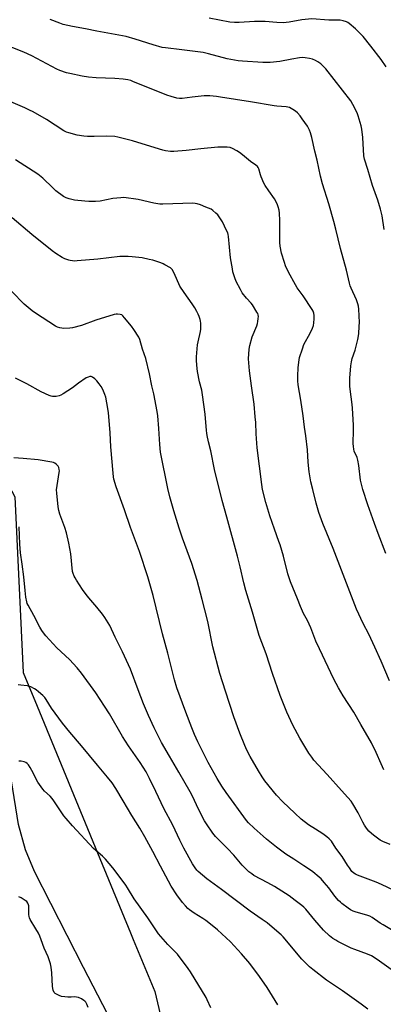
# Model space of a CAD drawing. Units: inches. Extents: x 1267767 to 1273768, y 557451 to 561450.
# Drawn here: x 1270364 to 1270568, y 560112 to 560665 of the extents above; entities that cross this region are included whole.
import ezdxf

# ---------------------------------------------------------------- set-up
doc = ezdxf.new("R2010")
doc.units = ezdxf.units.IN
doc.header["$MEASUREMENT"] = 0
for name, color, linetype in [('NTRL-Farm Land', 3, 'Continuous'), ('NTRL-Trees', 3, 'Continuous'), ('Undefined', 1, 'Continuous')]:
    doc.layers.add(name, color=color, linetype=linetype)

msp = doc.modelspace()

# ---------------------------------------------------------------- linework, layer by layer
at = {"layer": 'NTRL-Farm Land'}
msp.add_polyline3d([(1270440.02, 560054.27, 0), (1270399.54, 560132.55, 0), (1270371.9, 560186.46, 0), (1270366.84, 560198.66, 0), (1270362.91, 560212.89, 0), (1270355.09, 560262.01, 0), (1270348.54, 560325.17, 0), (1270346.11, 560339.01, 0), (1270342.82, 560351.2, 0), (1270337.87, 560362.83, 0), (1270321.97, 560391.94, 0), (1270306.66, 560425.15, 0), (1270303.16, 560435.47, 0), (1270301.1, 560445.01, 0), (1270299.85, 560462.45, 0), (1270300.45, 560501.24, 0), (1270296.37, 560623.24, 0), (1270297.99, 560705.11, 0)], dxfattribs=at)
at = {"layer": 'NTRL-Trees'}
msp.add_lwpolyline([(1270315.27, 560714.14), (1270307.66, 560614.21), (1270308.99, 560543.64), (1270309.15, 560535), (1270309.94, 560493.58), (1270354.13, 560409.83), (1270360.84, 560397.1), (1270365.62, 560298.42), (1270373.47, 560279.37), (1270408.77, 560193.73), (1270426, 560151.93), (1270427.53, 560148.2), (1270439.55, 560119.04), (1270444.91, 560096.76)], dxfattribs=at)
at = {"layer": 'Undefined'}
for points, elevation in [([(1270568.74, 560547.52), (1270567.45, 560555.27), (1270566.6, 560558.89), (1270565.03, 560563.97), (1270562.12, 560572.21), (1270559.46, 560581.25), (1270557.53, 560586.98), (1270557.32, 560587.91), (1270557.21, 560588.98), (1270556.68, 560599.33), (1270556.13, 560603.91), (1270555.67, 560605.89), (1270554.05, 560611.51), (1270553.5, 560613.16), (1270551.04, 560617.87), (1270549.82, 560619.89), (1270535.81, 560637.89), (1270534.23, 560639.5), (1270532.98, 560640.65), (1270531.39, 560641.78), (1270529.97, 560642.63), (1270528.34, 560643.28), (1270526.62, 560643.71), (1270524.28, 560644.12), (1270522.5, 560644.21), (1270521.06, 560644.07), (1270516.79, 560643.36), (1270510, 560642.05), (1270504.6, 560641.5), (1270500.36, 560641.47), (1270488.9, 560642.14), (1270486.58, 560642.43), (1270480.24, 560643.47), (1270469.87, 560646.37), (1270466.75, 560647.01), (1270454.84, 560648.62), (1270445.67, 560649.59), (1270443.7, 560649.91), (1270438.75, 560651.33), (1270428.57, 560654.63), (1270423.51, 560656), (1270406.94, 560659.01), (1270400.59, 560660.28), (1270393.23, 560661.58), (1270388.14, 560662.86), (1270386.22, 560663.52), (1270380.78, 560665.64)], 572), ([(1270569.77, 560638.9), (1270566.97, 560643.01), (1270561.19, 560650.66), (1270556.84, 560655.96), (1270552.56, 560660.44), (1270548.99, 560663.38), (1270548.3, 560663.89), (1270547.56, 560664.3), (1270545.65, 560664.93), (1270543.94, 560665.22), (1270537.51, 560665.31), (1270527.88, 560665.88), (1270522.31, 560665.48), (1270515.21, 560664.07), (1270511.76, 560663.71), (1270508.19, 560663.87), (1270501.63, 560664.49), (1270499.87, 560664.56), (1270495.79, 560664.48), (1270487.15, 560663.82), (1270484.51, 560663.84), (1270481.9, 560664.13), (1270470.23, 560666.3)], 574), ([(1270569.69, 560365.33), (1270565.24, 560376.51), (1270563.14, 560382.25), (1270559.47, 560392.64), (1270556.64, 560401.32), (1270555.43, 560406.58), (1270554.38, 560414.72), (1270553.82, 560417.85), (1270553.44, 560419.21), (1270551.85, 560422.86), (1270551.59, 560424), (1270551.37, 560425.45), (1270551.26, 560427.21), (1270551.41, 560434.6), (1270551.39, 560437.54), (1270550.91, 560447.03), (1270550.73, 560449.05), (1270549.5, 560457.76), (1270549.36, 560459.48), (1270549.44, 560463.85), (1270549.94, 560470.89), (1270550.23, 560473.13), (1270550.66, 560475), (1270552.29, 560479.64), (1270552.71, 560481.07), (1270553.83, 560485.69), (1270554.32, 560488.76), (1270554.66, 560493.17), (1270554.74, 560495.23), (1270554.41, 560502.63), (1270554.24, 560504.39), (1270553.88, 560505.78), (1270553.12, 560507.95), (1270550.07, 560514.53), (1270549.55, 560515.88), (1270549.14, 560517.25), (1270547.38, 560524.63), (1270544.09, 560536.77), (1270541.39, 560547.74), (1270540.27, 560551.97), (1270537.44, 560561.95), (1270534.01, 560573.21), (1270532.86, 560577.43), (1270530.88, 560586.49), (1270529.64, 560591.5), (1270528.02, 560599.22), (1270527.31, 560601.94), (1270526.68, 560603.43), (1270525.44, 560605.69), (1270522.57, 560609.76), (1270521.32, 560611.37), (1270519.81, 560613.04), (1270518.8, 560614), (1270517.36, 560614.95), (1270515.34, 560616.06), (1270514.55, 560616.37), (1270513.44, 560616.56), (1270508.28, 560616.83), (1270506.79, 560616.98), (1270493.47, 560619.3), (1270476.66, 560621.91), (1270474.38, 560622.24), (1270470.61, 560622.59), (1270468.88, 560622.69), (1270467.4, 560622.63), (1270460.6, 560621.9), (1270454.96, 560621.19), (1270453.57, 560621.2), (1270451.93, 560621.39), (1270448.87, 560622.21), (1270446.41, 560623.03), (1270443.17, 560624.29), (1270427.72, 560630.62), (1270426.09, 560631.21), (1270424.52, 560631.64), (1270421.74, 560632.06), (1270417.05, 560632.45), (1270406.64, 560632.71), (1270402.25, 560633.16), (1270398.76, 560633.68), (1270391.87, 560635.14), (1270389.9, 560635.65), (1270386.1, 560636.97), (1270384.57, 560637.62), (1270370.47, 560645.19), (1270366, 560647.24), (1270352.58, 560652.42)], 570), ([(1270571.7, 560293.65), (1270566.97, 560304.76), (1270563.41, 560312.62), (1270559.98, 560319.94), (1270556.94, 560325.9), (1270553.16, 560334), (1270540.02, 560368.03), (1270534.17, 560382.15), (1270531.85, 560388.3), (1270530.37, 560393.65), (1270528.59, 560401.29), (1270527.47, 560405.7), (1270526.39, 560411.22), (1270525.9, 560416.75), (1270525.5, 560423.66), (1270524.57, 560431.47), (1270523.8, 560436.38), (1270523.18, 560442.79), (1270521.85, 560451.58), (1270520.21, 560460.19), (1270520.02, 560462.47), (1270520.01, 560465.28), (1270520.21, 560469.74), (1270520.64, 560472.96), (1270521.09, 560475.56), (1270522.63, 560480.34), (1270523.53, 560482.83), (1270526.94, 560489.15), (1270528.26, 560491.98), (1270528.89, 560493.55), (1270529.17, 560494.97), (1270529.35, 560497.31), (1270529.29, 560499.09), (1270529.08, 560500.55), (1270528.71, 560501.55), (1270528.11, 560502.56), (1270523.02, 560510.17), (1270519.8, 560514.77), (1270518.73, 560516.45), (1270514.8, 560523.57), (1270513.24, 560527.02), (1270512.51, 560528.93), (1270510.83, 560534.26), (1270510.16, 560538.19), (1270510.02, 560540.24), (1270509.95, 560552.63), (1270509.72, 560556.63), (1270509.5, 560558.33), (1270509.07, 560560.27), (1270508.67, 560561.37), (1270507.91, 560562.99), (1270506.92, 560564.8), (1270503.74, 560569.29), (1270501.73, 560572.27), (1270500.97, 560573.55), (1270499.43, 560577.04), (1270499.04, 560578.16), (1270498.09, 560581.59), (1270497.74, 560582.38), (1270497.41, 560582.85), (1270496.55, 560583.59), (1270493.4, 560585.75), (1270488.89, 560589.51), (1270487.28, 560590.75), (1270485.84, 560591.69), (1270483.33, 560593.05), (1270482.03, 560593.56), (1270480.41, 560593.86), (1270475.13, 560593.72), (1270465.44, 560592.81), (1270457.21, 560591.87), (1270450.42, 560591.34), (1270448.41, 560591.38), (1270445.59, 560591.72), (1270444.17, 560592.04), (1270435, 560594.84), (1270427.08, 560597.45), (1270418.84, 560599.51), (1270417.13, 560599.72), (1270412.23, 560600.01), (1270405.5, 560599.72), (1270401.74, 560599.77), (1270399.72, 560599.98), (1270395.96, 560600.61), (1270391.33, 560601.79), (1270390.01, 560602.31), (1270388.49, 560603.03), (1270378.66, 560609.34), (1270371.11, 560613.61), (1270369.05, 560614.69), (1270366.48, 560615.86), (1270348.84, 560623.49)], 568), ([(1270568.41, 560243.74), (1270566.95, 560246.97), (1270564.25, 560253.42), (1270561.63, 560258.87), (1270555.58, 560269.06), (1270551.58, 560276.14), (1270545.65, 560285.28), (1270542.94, 560289.73), (1270540.3, 560294.71), (1270532.2, 560311.7), (1270530.28, 560316.04), (1270527.35, 560323.46), (1270525.51, 560327.69), (1270524.85, 560328.98), (1270523.24, 560331.59), (1270522.65, 560332.8), (1270521.55, 560335.43), (1270519.95, 560339.74), (1270515.98, 560349.41), (1270515.18, 560351.66), (1270514.52, 560353.94), (1270511.98, 560363.73), (1270510.09, 560370.15), (1270509.47, 560372.09), (1270507.01, 560378.93), (1270504.41, 560386.47), (1270502.18, 560394.05), (1270500.26, 560401.39), (1270499.77, 560404.11), (1270497.24, 560424.73), (1270496.62, 560432.61), (1270496.41, 560438.93), (1270496.18, 560442.14), (1270495.43, 560449.27), (1270494.05, 560459.59), (1270492.82, 560468.11), (1270492.36, 560474.84), (1270492.72, 560480.2), (1270493, 560482.24), (1270494.35, 560487.21), (1270497.02, 560493.38), (1270497.46, 560494.61), (1270497.67, 560495.73), (1270497.84, 560497.46), (1270497.88, 560498.6), (1270497.8, 560499.43), (1270497.51, 560500.23), (1270497.1, 560501.01), (1270494.66, 560505.07), (1270493.91, 560506), (1270491.27, 560508.82), (1270488.79, 560511.96), (1270487.79, 560513.72), (1270485.43, 560518.34), (1270484.59, 560520.38), (1270484.05, 560521.97), (1270483.61, 560523.63), (1270483.28, 560525.39), (1270482.23, 560531.56), (1270481.08, 560543.65), (1270480.9, 560544.74), (1270480.62, 560545.69), (1270480.03, 560547.03), (1270477.66, 560551.77), (1270475.87, 560554.72), (1270475.05, 560555.79), (1270474.05, 560556.78), (1270472.33, 560558.26), (1270471.36, 560558.86), (1270468.41, 560560.13), (1270465.38, 560561.3), (1270463.43, 560561.97), (1270462.41, 560562.18), (1270460.95, 560562.24), (1270455.36, 560562.16), (1270444.12, 560561.67), (1270442.44, 560561.69), (1270439.08, 560562.26), (1270430.29, 560564.35), (1270422.24, 560565.43), (1270420.52, 560565.4), (1270415.92, 560564.99), (1270408.88, 560563.47), (1270406.25, 560563.17), (1270402.5, 560563.29), (1270400.2, 560563.45), (1270394.49, 560564.09), (1270391.4, 560564.66), (1270389.8, 560565.23), (1270388.28, 560566.02), (1270384, 560569.3), (1270382.19, 560570.85), (1270376.55, 560576.31), (1270373.85, 560578.53), (1270361.25, 560586.72)], 566), ([(1270572.04, 560201.59), (1270567.97, 560203.34), (1270566.44, 560204.19), (1270562.63, 560206.85), (1270561.55, 560207.81), (1270560.12, 560209.24), (1270558.8, 560210.8), (1270557.68, 560212.47), (1270556.75, 560214.15), (1270554.1, 560219.39), (1270551.08, 560224.57), (1270550.09, 560226.03), (1270548.28, 560228.18), (1270544.57, 560232.02), (1270536.56, 560241.06), (1270529.17, 560249.12), (1270527.89, 560250.69), (1270526.24, 560252.98), (1270521.18, 560261.44), (1270517.23, 560268.8), (1270513.97, 560276.03), (1270510.21, 560285.44), (1270505.9, 560297.76), (1270502.29, 560308.91), (1270498.27, 560319.17), (1270494.6, 560332.23), (1270490.81, 560344.58), (1270489.7, 560348.74), (1270487.7, 560357.74), (1270486.23, 560363.89), (1270480.06, 560385.65), (1270477.55, 560395.07), (1270473.28, 560412.58), (1270471.23, 560422.95), (1270469.89, 560428.07), (1270469.1, 560431.58), (1270468.82, 560433.05), (1270468.66, 560434.48), (1270467.93, 560443.58), (1270466.53, 560454.54), (1270466, 560457.25), (1270464.83, 560461.77), (1270463.64, 560467.6), (1270463.39, 560469.34), (1270463.04, 560473.65), (1270463.05, 560475.97), (1270463.67, 560482.64), (1270464, 560484.37), (1270465.31, 560490.13), (1270465.53, 560491.49), (1270465.57, 560492.6), (1270465.48, 560494.88), (1270465.37, 560496.02), (1270465.19, 560496.86), (1270464.66, 560498.51), (1270464.09, 560499.87), (1270463.29, 560501.48), (1270462.15, 560503.43), (1270460.61, 560505.73), (1270456.11, 560512.03), (1270453.69, 560515.7), (1270453.05, 560517.03), (1270451.15, 560521.69), (1270449.55, 560524.75), (1270449.03, 560525.41), (1270448.38, 560525.94), (1270445.34, 560527.66), (1270444.3, 560528.18), (1270442.93, 560528.7), (1270438.45, 560530.19), (1270436.49, 560530.71), (1270432.5, 560531.48), (1270426.9, 560532.14), (1270424.63, 560532.33), (1270422.28, 560532.34), (1270419.92, 560532.24), (1270407.5, 560530.78), (1270395.99, 560529.83), (1270394.52, 560529.77), (1270393.4, 560529.82), (1270392.04, 560530.02), (1270391.21, 560530.25), (1270389, 560531.09), (1270387.41, 560531.83), (1270384.01, 560534.01), (1270381.87, 560535.48), (1270370.45, 560544.76), (1270359.32, 560554)], 564), ([(1270574.35, 560175.72), (1270567.14, 560179.2), (1270564.22, 560180.43), (1270553.64, 560184.46), (1270552.58, 560184.96), (1270551.61, 560185.61), (1270550.53, 560186.58), (1270549.08, 560188.48), (1270548.07, 560189.96), (1270545.03, 560194.85), (1270541.53, 560199.68), (1270538.94, 560203.58), (1270537.79, 560204.94), (1270536.45, 560206.01), (1270534.11, 560207.67), (1270529.99, 560210.23), (1270526.17, 560212.75), (1270521.97, 560215.98), (1270518.36, 560219.2), (1270511.66, 560225.61), (1270508, 560229.48), (1270501.55, 560237.56), (1270500.01, 560239.72), (1270497.91, 560243.09), (1270493.31, 560251.25), (1270491.42, 560254.79), (1270490.25, 560257.39), (1270487.47, 560264.3), (1270484.17, 560273.51), (1270479.35, 560287.83), (1270476.27, 560297.89), (1270472.35, 560312.74), (1270469.47, 560327.03), (1270467.82, 560333.6), (1270466.19, 560339.45), (1270463.49, 560350.22), (1270460.48, 560359.73), (1270455.26, 560374.01), (1270453.35, 560379.56), (1270450.26, 560389.37), (1270448.06, 560397.15), (1270447, 560401.9), (1270442.91, 560422.35), (1270442.47, 560426.6), (1270441.96, 560435.53), (1270441.25, 560442.76), (1270440.92, 560445.09), (1270439.08, 560455.05), (1270438.03, 560459.58), (1270436.62, 560466.3), (1270434.6, 560474.97), (1270432.77, 560480.13), (1270431.15, 560485.68), (1270430.58, 560487), (1270427.85, 560491.2), (1270426.47, 560493.11), (1270422.65, 560497.92), (1270421.69, 560498.95), (1270421.04, 560499.44), (1270420.04, 560499.77), (1270418.69, 560499.95), (1270417.88, 560499.94), (1270416.71, 560499.71), (1270406.39, 560496.52), (1270398.31, 560493.56), (1270393.24, 560492.24), (1270391.82, 560492.05), (1270388.37, 560491.92), (1270387.24, 560491.95), (1270386.14, 560492.17), (1270384.84, 560492.67), (1270383.83, 560493.24), (1270372.41, 560500.53), (1270370.7, 560501.72), (1270366.12, 560505.47), (1270359.2, 560512.55)], 562), ([(1270574.7, 560152.62), (1270568.14, 560156.42), (1270566.41, 560157.52), (1270561.82, 560160.69), (1270560.56, 560161.42), (1270558.89, 560162.01), (1270552.83, 560163.59), (1270551.2, 560164.21), (1270549.65, 560164.97), (1270548.43, 560165.79), (1270544.91, 560168.48), (1270544.03, 560169.24), (1270543.03, 560170.25), (1270540.93, 560172.59), (1270537.45, 560177.27), (1270534.98, 560180.26), (1270533.24, 560182.29), (1270532.17, 560183.29), (1270528.56, 560186.26), (1270527.16, 560187.32), (1270523.52, 560189.75), (1270517.83, 560193.36), (1270513.41, 560196.28), (1270508.1, 560200.14), (1270502.52, 560204.62), (1270500.53, 560206.34), (1270495.57, 560210.83), (1270492.42, 560213.92), (1270491.26, 560215.21), (1270479.82, 560231), (1270477.42, 560234.46), (1270474.68, 560238.79), (1270469.63, 560247.83), (1270463.87, 560259.45), (1270462.03, 560263.54), (1270460.48, 560267.29), (1270457, 560276.18), (1270452.02, 560289.71), (1270450.66, 560294.23), (1270446.94, 560309.19), (1270444, 560320.22), (1270438.66, 560341.62), (1270435.63, 560352.27), (1270430.94, 560366.39), (1270426.02, 560379.86), (1270422.62, 560389.83), (1270417.89, 560402.74), (1270416.64, 560407.12), (1270416.36, 560408.5), (1270416.11, 560410.46), (1270414.89, 560425.35), (1270414.59, 560433.25), (1270413.58, 560444.67), (1270412.72, 560450.09), (1270412.02, 560453.14), (1270411.54, 560454.76), (1270410.79, 560456.67), (1270410.18, 560458), (1270409.43, 560459.28), (1270408.4, 560460.74), (1270407.09, 560462.33), (1270405.79, 560463.54), (1270404.63, 560464.42), (1270403.89, 560464.76), (1270403.14, 560464.77), (1270402.1, 560464.53), (1270401.07, 560464.06), (1270396.64, 560461.03), (1270393.23, 560458.53), (1270388.07, 560455.15), (1270386.79, 560454.39), (1270385.73, 560454), (1270384.09, 560453.64), (1270382.98, 560453.54), (1270382.11, 560453.62), (1270381.26, 560453.81), (1270380.13, 560454.2), (1270375.76, 560456.17), (1270367.7, 560460.78), (1270361.24, 560463.98)], 560), ([(1270572.63, 560131.47), (1270564.66, 560136.98), (1270561.46, 560139), (1270559.32, 560139.96), (1270552.1, 560142.64), (1270550.19, 560143.42), (1270542.6, 560147.12), (1270541.38, 560147.82), (1270539.78, 560148.88), (1270537.97, 560150.36), (1270534.45, 560153.58), (1270529.73, 560159.06), (1270524.65, 560165.33), (1270523.49, 560166.51), (1270522.42, 560167.43), (1270518.63, 560170.27), (1270515.13, 560172.73), (1270507.01, 560178.03), (1270503.28, 560180.16), (1270495.39, 560184.28), (1270494.14, 560185.09), (1270492.5, 560186.39), (1270488.8, 560190.08), (1270484.13, 560195.58), (1270480.55, 560199.46), (1270473.8, 560206.22), (1270472.19, 560208.11), (1270468.69, 560213.24), (1270467.61, 560214.98), (1270463.98, 560221.93), (1270460.96, 560228.47), (1270459.5, 560231.29), (1270453.22, 560242.37), (1270447.86, 560251.32), (1270443.47, 560258.96), (1270439.26, 560267.27), (1270436.06, 560274.19), (1270433.28, 560280.81), (1270430.18, 560288.67), (1270425.96, 560300.21), (1270421.4, 560309.94), (1270417.31, 560318.17), (1270414.24, 560324.88), (1270411.47, 560329.34), (1270410.14, 560331.25), (1270407.09, 560335.06), (1270402.44, 560340.3), (1270401, 560342.17), (1270398.96, 560345.08), (1270395.52, 560350.31), (1270394.74, 560351.57), (1270394.25, 560352.59), (1270393.66, 560354.15), (1270393.38, 560355.24), (1270392.29, 560365.09), (1270391.18, 560371.06), (1270389.94, 560376.86), (1270389.04, 560379.98), (1270386.16, 560387.51), (1270385.63, 560389.52), (1270385.19, 560391.54), (1270384.46, 560399.17), (1270384.39, 560401.2), (1270384.6, 560403.47), (1270385.83, 560410.83), (1270385.91, 560411.72), (1270385.89, 560412.59), (1270385.67, 560413.7), (1270385.26, 560414.42), (1270384.26, 560415.43), (1270383.33, 560416.12), (1270382.55, 560416.45), (1270381.71, 560416.66), (1270373.96, 560418), (1270365.52, 560418.79), (1270360.27, 560419.13)], 558), ([(1270559.56, 560108.99), (1270555.74, 560111.95), (1270545.29, 560119.44), (1270536.13, 560125.47), (1270528.54, 560131.29), (1270526.66, 560132.96), (1270522.4, 560137.26), (1270511.84, 560149.74), (1270510.64, 560150.88), (1270507, 560154.11), (1270502.76, 560157.6), (1270499.98, 560159.56), (1270493.24, 560164.09), (1270477.12, 560176.42), (1270468.91, 560182.31), (1270464.09, 560186.43), (1270463.31, 560187.25), (1270462.26, 560188.59), (1270460.82, 560190.77), (1270455.87, 560199.66), (1270453.78, 560204.16), (1270449.7, 560212.46), (1270444.69, 560221.91), (1270440.25, 560231.52), (1270436.64, 560238.84), (1270434.73, 560242.45), (1270431.41, 560247.87), (1270424.78, 560257.22), (1270421.36, 560262.4), (1270414.06, 560275.09), (1270411.36, 560279.49), (1270406.43, 560286.87), (1270398.31, 560298.06), (1270396.02, 560301.02), (1270391.68, 560305.61), (1270384.45, 560312.28), (1270378.3, 560319.06), (1270376.96, 560320.63), (1270375.99, 560322.06), (1270374.94, 560323.81), (1270371.57, 560330.39), (1270368.34, 560336.26), (1270367.89, 560337.2), (1270367.56, 560338.19), (1270367.14, 560340.74), (1270366.68, 560344.47), (1270365.97, 560352.28), (1270364.97, 560359.22), (1270364.14, 560365.66), (1270363.75, 560370.58), (1270363.24, 560380.33)], 556), ([(1270508.76, 560111.45), (1270502.77, 560121.26), (1270498.56, 560127.48), (1270493.01, 560134.75), (1270488.45, 560140.2), (1270482.17, 560146.93), (1270474.89, 560153.72), (1270470.96, 560156.95), (1270468.33, 560158.89), (1270466.62, 560160.07), (1270461.81, 560163.1), (1270459.13, 560164.94), (1270458.26, 560165.69), (1270456.83, 560167.11), (1270455.14, 560169.11), (1270451.99, 560173.4), (1270448.91, 560178.18), (1270442.81, 560189.41), (1270438.6, 560197.75), (1270434, 560206.06), (1270431.12, 560210.89), (1270426.71, 560217.9), (1270421.89, 560226.31), (1270417.72, 560233.17), (1270415.59, 560236.26), (1270413.08, 560239.5), (1270407.31, 560246.27), (1270398.39, 560257.23), (1270391.83, 560264.9), (1270387.76, 560269.81), (1270381.51, 560278.25), (1270378.51, 560283.21), (1270377.66, 560284.37), (1270376.67, 560285.42), (1270374.25, 560287.51), (1270372.89, 560288.59), (1270371.93, 560289.2), (1270369.9, 560290.25), (1270368.59, 560290.77), (1270367.74, 560290.92), (1270364.21, 560291.23), (1270362.75, 560291.54)], 554), ([(1270471.16, 560109.88), (1270469.16, 560114.35), (1270468.51, 560115.64), (1270459.76, 560130.05), (1270458.44, 560132.02), (1270452.32, 560139.91), (1270447, 560145.46), (1270443.03, 560149.9), (1270441.77, 560151.42), (1270435.76, 560160.36), (1270428.04, 560171.14), (1270424.24, 560177.35), (1270423.27, 560178.81), (1270421.2, 560181.69), (1270416.05, 560188.48), (1270411.95, 560193.34), (1270410.19, 560195.03), (1270406.36, 560198.31), (1270405.12, 560199.5), (1270393.31, 560212.23), (1270389.79, 560216.25), (1270388.5, 560217.85), (1270382.87, 560226.14), (1270381.84, 560227.53), (1270380.7, 560228.76), (1270377.51, 560231.7), (1270376.55, 560232.77), (1270373.81, 560236.79), (1270370.51, 560243.34), (1270369.53, 560245.05), (1270368.52, 560246.39), (1270367.73, 560247.19), (1270367.08, 560247.71), (1270366.05, 560248.18), (1270364.36, 560248.56), (1270363.61, 560248.6), (1270363.21, 560248.46)], 552), ([(1270402.13, 560110.06), (1270401.32, 560111.95), (1270400.77, 560112.97), (1270400.3, 560113.53), (1270399.76, 560113.99), (1270398.33, 560114.86), (1270396.72, 560115.62), (1270395.63, 560115.89), (1270394.54, 560115.95), (1270392.48, 560115.82), (1270390.75, 560115.85), (1270389.07, 560115.98), (1270387.2, 560116.29), (1270385.84, 560116.75), (1270384.24, 560117.46), (1270383.52, 560117.89), (1270382.97, 560118.45), (1270382.47, 560119.69), (1270382, 560121.88), (1270381.78, 560129.57), (1270381.34, 560132.67), (1270380.91, 560134.62), (1270379.6, 560138.44), (1270377.44, 560143.45), (1270375.76, 560148.07), (1270374.86, 560150.18), (1270374.11, 560151.74), (1270372.7, 560154.34), (1270369.57, 560159.5), (1270369.1, 560160.44), (1270368.89, 560161.24), (1270368.78, 560162.35), (1270368.67, 560167.22), (1270368.52, 560167.78), (1270368.18, 560168.59), (1270367.54, 560169.55), (1270366.65, 560170.27), (1270364.36, 560171.62), (1270363.05, 560172.28)], 550)]:
    msp.add_lwpolyline(points, dxfattribs=dict(at, elevation=elevation))

doc.saveas('drawing.dxf')
